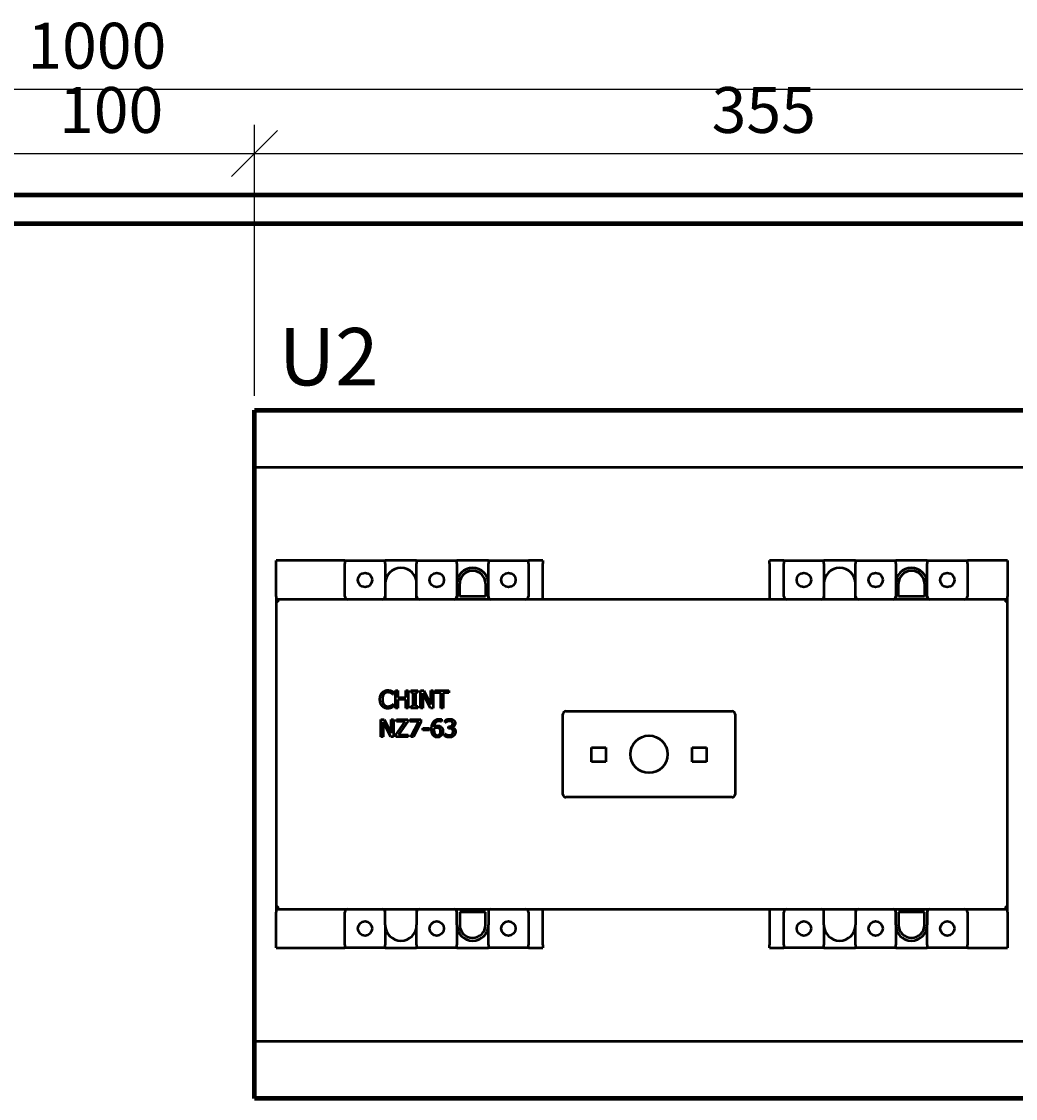
# Model space of a CAD drawing. Units: millimetres. Extents: x 19110 to 34286, y 17379 to 18603.
# Drawn here: x 32550 to 32896, y 18133 to 18508 of the extents above; entities that cross this region are included whole.
import ezdxf

# ---------------------------------------------------------------- set-up
doc = ezdxf.new("R2010")
doc.units = ezdxf.units.MM
doc.linetypes.add('Сплошная', pattern=[0])
doc.layers.get('0').update_dxf_attribs({"lineweight": 25})
doc.layers.add('Видимый контур (ГОСТ)', color=7, linetype='Сплошная', lineweight=50)
doc.layers.add('Текст', color=7, linetype='Continuous', lineweight=20)
doc.styles.add('Annotative', font='Arial.ttf', dxfattribs={"height": 2})
doc.styles.add('Обычный текст (ГОСТ)', font='ISOCPEUR.TTF')
doc.dimstyles.new('Annotative', dxfattribs={"dimscale": 0, "dimtxt": 2.5, "dimasz": 2, "dimexe": 1.25, "dimexo": 0.625, "dimtad": 1, "dimdec": 0, "dimtxsty": 'Annotative', "dimblk": 'OBLIQUE', "dimcen": 2, "dimadec": 0, "dimazin": 0, "dimtfac": 1, "dimtdec": 0, "dimtmove": 0, "dimatfit": 3, "dimldrblk": 'OBLIQUE', "dimfxl": 1, "dimarcsym": 0})

# ---------------------------------------------------------------- blocks, each defined once
blk = doc.blocks.new('_Oblique')
at = {"color": 0, "linetype": 'ByBlock', "lineweight": -2}
blk.add_line((-0.5, -0.5), (0.5, 0.5), dxfattribs=at)
blk = doc.blocks.new('*D325')
at = {"color": 0, "lineweight": -2, "transparency": 16777216}
for p, q in [((32076.19, 18452.95), (32076.19, 18494.79)), ((33076.19, 18452.95), (33076.19, 18494.79)), ((32076.19, 18484.79), (33076.19, 18484.79))]:
    blk.add_line(p, q, dxfattribs=at)
at = {"layer": 'Defpoints', "color": 0, "transparency": 16777216}
for p in [(33076.19, 18484.79), (32076.19, 18447.95), (33076.19, 18447.95)]:
    blk.add_point(p, dxfattribs=at)
at = {"color": 0, "lineweight": -2, "transparency": 16777216, "xscale": 16, "yscale": 16, "zscale": 16, "rotation": 180}
blk.add_blockref('_Oblique', (32076.19, 18484.79), dxfattribs=at)
at = {"color": 0, "lineweight": -2, "transparency": 16777216, "xscale": 16, "yscale": 16, "zscale": 16}
blk.add_blockref('_Oblique', (33076.19, 18484.79), dxfattribs=at)
at = {"color": 0, "transparency": 16777216, "insert": (32576.19, 18497.9), "char_height": 16, "attachment_point": 5, "style": 'Annotative'}
blk.add_mtext('1000', dxfattribs=at)
blk = doc.blocks.new('*D312')
at = {"color": 0, "lineweight": -2, "transparency": 16777216}
for p, q in [((32531.19, 18377.95), (32531.19, 18472.38)), ((32631.19, 18377.95), (32631.19, 18472.38)), ((32531.19, 18462.38), (32631.19, 18462.38))]:
    blk.add_line(p, q, dxfattribs=at)
at = {"layer": 'Defpoints', "color": 0, "transparency": 16777216}
for p in [(32631.19, 18462.38), (32531.19, 18372.95), (32631.19, 18372.95)]:
    blk.add_point(p, dxfattribs=at)
at = {"color": 0, "lineweight": -2, "transparency": 16777216, "xscale": 16, "yscale": 16, "zscale": 16, "rotation": 180}
blk.add_blockref('_Oblique', (32531.19, 18462.38), dxfattribs=at)
at = {"color": 0, "lineweight": -2, "transparency": 16777216, "xscale": 16, "yscale": 16, "zscale": 16}
blk.add_blockref('_Oblique', (32631.19, 18462.38), dxfattribs=at)
at = {"color": 0, "transparency": 16777216, "insert": (32581.19, 18475.49), "char_height": 16, "attachment_point": 5, "style": 'Annotative'}
blk.add_mtext('100', dxfattribs=at)
blk = doc.blocks.new('*D311')
at = {"color": 0, "lineweight": -2, "transparency": 16777216}
for p, q in [((32631.19, 18377.95), (32631.19, 18472.38)), ((32986.19, 18377.95), (32986.19, 18472.38)), ((32631.19, 18462.38), (32986.19, 18462.38))]:
    blk.add_line(p, q, dxfattribs=at)
at = {"layer": 'Defpoints', "color": 0, "transparency": 16777216}
for p in [(32986.19, 18462.38), (32631.19, 18372.95), (32986.19, 18372.95)]:
    blk.add_point(p, dxfattribs=at)
at = {"color": 0, "lineweight": -2, "transparency": 16777216, "xscale": 16, "yscale": 16, "zscale": 16, "rotation": 180}
blk.add_blockref('_Oblique', (32631.19, 18462.38), dxfattribs=at)
at = {"color": 0, "lineweight": -2, "transparency": 16777216, "xscale": 16, "yscale": 16, "zscale": 16}
blk.add_blockref('_Oblique', (32986.19, 18462.38), dxfattribs=at)
at = {"color": 0, "transparency": 16777216, "insert": (32808.69, 18475.49), "char_height": 16, "attachment_point": 5, "style": 'Annotative'}
blk.add_mtext('355', dxfattribs=at)

msp = doc.modelspace()

# ---------------------------------------------------------------- linework, layer by layer
at = {"lineweight": 100}
for p, q in [((32076.19, 18447.95), (33076.19, 18447.95)), ((32086.19, 18437.95), (33066.19, 18437.95)), ((32631.19, 18372.95), (32986.19, 18372.95)), ((32631.19, 18132.95), (32631.19, 18372.95)), ((32986.19, 18132.95), (32631.19, 18132.95))]:
    msp.add_line(p, q, dxfattribs=at)
at = {"layer": 'Видимый контур (ГОСТ)'}
for p, q in [((32631.19, 18372.95), (32986.19, 18372.95)), ((32631.19, 18354.95), (32631.19, 18372.95)), ((32631.19, 18354.95), (32631.19, 18352.95)), ((32986.19, 18352.95), (32631.19, 18352.95)), ((32631.19, 18350.95), (32631.19, 18352.95)), ((32631.19, 18154.95), (32631.19, 18350.95)), ((32638.69, 18319.45), (32638.69, 18320.45)), ((32662.69, 18320.45), (32638.69, 18320.45)), ((32638.69, 18307.95), (32638.69, 18319.45)), ((32662.69, 18320.45), (32662.69, 18319.45)), ((32662.69, 18320.45), (32676.69, 18320.45)), ((32662.69, 18307.95), (32662.69, 18319.45)), ((32687.69, 18320.45), (32676.69, 18320.45)), ((32676.69, 18319.45), (32676.69, 18320.45)), ((32676.69, 18319.45), (32676.69, 18312.45)), ((32687.69, 18320.45), (32687.69, 18319.45)), ((32687.69, 18320.45), (32701.69, 18320.45)), ((32687.69, 18312.45), (32687.69, 18319.45)), ((32712.69, 18320.45), (32701.69, 18320.45)), ((32701.69, 18319.45), (32701.69, 18320.45)), ((32701.69, 18319.45), (32701.69, 18312.45)), ((32712.69, 18320.45), (32712.69, 18319.45)), ((32712.69, 18320.45), (32726.69, 18320.45)), ((32712.69, 18312.45), (32712.69, 18319.45)), ((32731.69, 18320.45), (32726.69, 18320.45)), ((32726.69, 18319.45), (32726.69, 18320.45)), ((32726.69, 18319.45), (32726.69, 18307.95)), ((32731.69, 18320.45), (32731.69, 18319.45)), ((32731.69, 18307.95), (32731.69, 18319.45)), ((32815.69, 18320.45), (32810.69, 18320.45)), ((32810.69, 18319.45), (32810.69, 18320.45)), ((32810.69, 18319.45), (32810.69, 18307.95)), ((32815.69, 18320.45), (32815.69, 18319.45)), ((32815.69, 18320.45), (32829.69, 18320.45)), ((32815.69, 18307.95), (32815.69, 18319.45)), ((32840.69, 18320.45), (32829.69, 18320.45)), ((32829.69, 18319.45), (32829.69, 18320.45)), ((32829.69, 18319.45), (32829.69, 18312.45)), ((32840.69, 18320.45), (32840.69, 18319.45)), ((32840.69, 18320.45), (32854.69, 18320.45)), ((32840.69, 18312.45), (32840.69, 18319.45)), ((32865.69, 18320.45), (32854.69, 18320.45)), ((32854.69, 18319.45), (32854.69, 18320.45)), ((32854.69, 18319.45), (32854.69, 18312.45)), ((32865.69, 18320.45), (32865.69, 18319.45)), ((32865.69, 18320.45), (32879.69, 18320.45)), ((32865.69, 18312.45), (32865.69, 18319.45)), ((32893.69, 18320.45), (32879.69, 18320.45)), ((32879.69, 18319.45), (32879.69, 18320.45)), ((32879.69, 18319.45), (32879.69, 18307.95)), ((32893.69, 18320.45), (32893.69, 18319.45)), ((32893.69, 18319.45), (32893.69, 18307.95)), ((32676.69, 18312.45), (32676.69, 18306.95)), ((32687.69, 18306.95), (32687.69, 18312.45)), ((32701.69, 18312.45), (32701.69, 18306.95)), ((32702.69, 18307.95), (32702.69, 18312.45)), ((32711.69, 18312.45), (32711.69, 18307.95)), ((32712.69, 18306.95), (32712.69, 18312.45)), ((32829.69, 18312.45), (32829.69, 18306.95)), ((32840.69, 18306.95), (32840.69, 18312.45)), ((32854.69, 18312.45), (32854.69, 18306.95)), ((32855.69, 18307.95), (32855.69, 18312.45)), ((32864.69, 18312.45), (32864.69, 18307.95)), ((32865.69, 18306.95), (32865.69, 18312.45)), ((32638.69, 18307.95), (32638.69, 18306.95)), ((32711.69, 18307.95), (32702.69, 18307.95)), ((32731.69, 18306.95), (32731.69, 18307.95)), ((32810.69, 18307.95), (32810.69, 18306.95)), ((32864.69, 18307.95), (32855.69, 18307.95)), ((32893.69, 18306.95), (32893.69, 18307.95)), ((32893.69, 18306.95), (32638.69, 18306.95)), ((32638.69, 18306.95), (32638.69, 18198.95)), ((32639.69, 18305.95), (32638.69, 18306.95)), ((32893.69, 18306.95), (32892.69, 18305.95)), ((32893.69, 18198.95), (32893.69, 18306.95)), ((32679.52, 18273.75), (32679.46, 18273.75)), ((32679.52, 18274.73), (32679.52, 18273.75)), ((32680.28, 18275.14), (32681.09, 18275.14)), ((32680.28, 18269.04), (32680.28, 18275.14)), ((32681.09, 18275.14), (32681.09, 18272.74)), ((32683.89, 18272.74), (32683.89, 18275.14)), ((32683.89, 18275.14), (32684.71, 18275.14)), ((32684.71, 18275.14), (32684.71, 18269.04)), ((32685.7, 18274.51), (32685.7, 18275.14)), ((32685.7, 18275.14), (32688.07, 18275.14)), ((32686.48, 18274.51), (32685.7, 18274.51)), ((32686.48, 18269.66), (32686.48, 18274.51)), ((32688.07, 18274.51), (32687.29, 18274.51)), ((32687.29, 18274.51), (32687.29, 18269.66)), ((32688.07, 18275.14), (32688.07, 18274.51)), ((32689.07, 18275.14), (32690.22, 18275.14)), ((32689.07, 18269.04), (32689.07, 18275.14)), ((32692.53, 18269.04), (32689.83, 18274.3)), ((32689.83, 18274.3), (32689.83, 18269.04)), ((32690.22, 18275.14), (32692.68, 18270.31)), ((32692.68, 18270.31), (32692.68, 18275.14)), ((32692.68, 18275.14), (32693.43, 18275.14)), ((32693.43, 18275.14), (32693.43, 18269.04)), ((32694.05, 18274.42), (32694.05, 18275.14)), ((32694.05, 18275.14), (32698.95, 18275.14)), ((32696.09, 18274.42), (32694.05, 18274.42)), ((32696.09, 18269.04), (32696.09, 18274.42)), ((32698.95, 18274.42), (32696.91, 18274.42)), ((32696.91, 18274.42), (32696.91, 18269.04)), ((32698.95, 18275.14), (32698.95, 18274.42)), ((32679.46, 18270.42), (32679.52, 18270.42)), ((32679.52, 18270.42), (32679.52, 18269.45)), ((32681.09, 18272.74), (32683.89, 18272.74)), ((32683.89, 18272.02), (32681.09, 18272.02)), ((32681.09, 18272.02), (32681.09, 18269.04)), ((32683.89, 18269.04), (32683.89, 18272.02)), ((32685.7, 18269.04), (32685.7, 18269.66)), ((32685.7, 18269.66), (32686.48, 18269.66)), ((32687.29, 18269.66), (32688.07, 18269.66)), ((32688.07, 18269.66), (32688.07, 18269.04)), ((32681.09, 18269.04), (32680.28, 18269.04)), ((32684.71, 18269.04), (32683.89, 18269.04)), ((32688.07, 18269.04), (32685.7, 18269.04)), ((32689.83, 18269.04), (32689.07, 18269.04)), ((32693.43, 18269.04), (32692.53, 18269.04)), ((32696.91, 18269.04), (32696.09, 18269.04)), ((32738.69, 18238.95), (32738.69, 18266.95)), ((32739.69, 18267.95), (32797.69, 18267.95)), ((32798.69, 18266.95), (32798.69, 18238.95)), ((32675.24, 18265.09), (32676.39, 18265.09)), ((32675.24, 18258.99), (32675.24, 18265.09)), ((32678.69, 18258.99), (32676, 18264.25)), ((32676, 18264.25), (32676, 18258.99)), ((32676.39, 18265.09), (32678.85, 18260.26)), ((32678.85, 18260.26), (32678.85, 18265.09)), ((32678.85, 18265.09), (32679.6, 18265.09)), ((32679.6, 18265.09), (32679.6, 18258.99)), ((32680.47, 18259.75), (32683.73, 18264.37)), ((32680.62, 18264.37), (32680.62, 18265.09)), ((32680.62, 18265.09), (32684.65, 18265.09)), ((32683.73, 18264.37), (32680.62, 18264.37)), ((32684.65, 18264.36), (32681.35, 18259.72)), ((32684.65, 18265.09), (32684.65, 18264.36)), ((32685.32, 18264.38), (32685.32, 18265.09)), ((32685.32, 18265.09), (32689.19, 18265.09)), ((32688.47, 18264.38), (32685.32, 18264.38)), ((32685.68, 18258.99), (32688.47, 18264.38)), ((32689.19, 18264.18), (32686.55, 18258.99)), ((32689.19, 18265.09), (32689.19, 18264.18)), ((32689.86, 18261.29), (32689.86, 18262.03)), ((32689.86, 18262.03), (32692.17, 18262.03)), ((32692.17, 18262.03), (32692.17, 18261.29)), ((32696.31, 18264.34), (32696.27, 18264.34)), ((32696.31, 18265.12), (32696.31, 18264.34)), ((32697.68, 18263.98), (32697.68, 18264.85)), ((32697.73, 18263.98), (32697.68, 18263.98)), ((32698.75, 18261.96), (32698.75, 18262.64)), ((32698.75, 18262.64), (32699.03, 18262.64)), ((32699.97, 18262.39), (32699.97, 18262.33)), ((32676, 18258.99), (32675.24, 18258.99)), ((32679.6, 18258.99), (32678.69, 18258.99)), ((32680.47, 18258.99), (32680.47, 18259.75)), ((32684.73, 18258.99), (32680.47, 18258.99)), ((32681.35, 18259.72), (32684.73, 18259.72)), ((32684.73, 18259.72), (32684.73, 18258.99)), ((32686.55, 18258.99), (32685.68, 18258.99)), ((32692.17, 18261.29), (32689.86, 18261.29)), ((32697.51, 18259.24), (32697.51, 18260.11)), ((32697.51, 18260.11), (32697.57, 18260.11)), ((32699.1, 18261.96), (32698.75, 18261.96)), ((32748.69, 18250.28), (32748.69, 18255.28)), ((32748.69, 18255.28), (32753.69, 18255.28)), ((32753.69, 18255.28), (32753.69, 18250.28)), ((32783.69, 18250.28), (32783.69, 18255.28)), ((32783.69, 18255.28), (32788.69, 18255.28)), ((32788.69, 18255.28), (32788.69, 18250.28)), ((32753.69, 18250.28), (32748.69, 18250.28)), ((32788.69, 18250.28), (32783.69, 18250.28)), ((32797.69, 18237.95), (32739.69, 18237.95)), ((32638.69, 18198.95), (32639.69, 18199.95)), ((32638.69, 18198.95), (32638.69, 18197.95)), ((32638.69, 18198.95), (32893.69, 18198.95)), ((32676.69, 18193.45), (32676.69, 18198.95)), ((32687.69, 18198.95), (32687.69, 18193.45)), ((32701.69, 18193.45), (32701.69, 18198.95)), ((32712.69, 18198.95), (32712.69, 18193.45)), ((32731.69, 18197.95), (32731.69, 18198.95)), ((32810.69, 18198.95), (32810.69, 18197.95)), ((32829.69, 18193.45), (32829.69, 18198.95)), ((32840.69, 18198.95), (32840.69, 18193.45)), ((32854.69, 18193.45), (32854.69, 18198.95)), ((32865.69, 18198.95), (32865.69, 18193.45)), ((32892.69, 18199.95), (32893.69, 18198.95)), ((32893.69, 18197.95), (32893.69, 18198.95)), ((32638.69, 18186.45), (32638.69, 18197.95)), ((32662.69, 18186.45), (32662.69, 18197.95)), ((32711.69, 18197.95), (32702.69, 18197.95)), ((32702.69, 18197.95), (32702.69, 18193.45)), ((32711.69, 18193.45), (32711.69, 18197.95)), ((32726.69, 18197.95), (32726.69, 18186.45)), ((32731.69, 18186.45), (32731.69, 18197.95)), ((32810.69, 18197.95), (32810.69, 18186.45)), ((32815.69, 18186.45), (32815.69, 18197.95)), ((32864.69, 18197.95), (32855.69, 18197.95)), ((32855.69, 18197.95), (32855.69, 18193.45)), ((32864.69, 18193.45), (32864.69, 18197.95)), ((32879.69, 18197.95), (32879.69, 18186.45)), ((32893.69, 18197.95), (32893.69, 18186.45)), ((32676.69, 18193.45), (32676.69, 18186.45)), ((32687.69, 18186.45), (32687.69, 18193.45)), ((32701.69, 18193.45), (32701.69, 18186.45)), ((32712.69, 18186.45), (32712.69, 18193.45)), ((32829.69, 18193.45), (32829.69, 18186.45)), ((32840.69, 18186.45), (32840.69, 18193.45)), ((32854.69, 18193.45), (32854.69, 18186.45)), ((32865.69, 18186.45), (32865.69, 18193.45)), ((32638.69, 18185.45), (32638.69, 18186.45)), ((32638.69, 18185.45), (32662.69, 18185.45)), ((32662.69, 18186.45), (32662.69, 18185.45)), ((32676.69, 18185.45), (32662.69, 18185.45)), ((32676.69, 18185.45), (32676.69, 18186.45)), ((32676.69, 18185.45), (32687.69, 18185.45)), ((32687.69, 18186.45), (32687.69, 18185.45)), ((32701.69, 18185.45), (32687.69, 18185.45)), ((32701.69, 18185.45), (32701.69, 18186.45)), ((32701.69, 18185.45), (32712.69, 18185.45)), ((32712.69, 18186.45), (32712.69, 18185.45)), ((32726.69, 18185.45), (32712.69, 18185.45)), ((32726.69, 18185.45), (32726.69, 18186.45)), ((32726.69, 18185.45), (32731.69, 18185.45)), ((32731.69, 18186.45), (32731.69, 18185.45)), ((32810.69, 18185.45), (32810.69, 18186.45)), ((32810.69, 18185.45), (32815.69, 18185.45)), ((32815.69, 18186.45), (32815.69, 18185.45)), ((32829.69, 18185.45), (32815.69, 18185.45)), ((32829.69, 18185.45), (32829.69, 18186.45)), ((32829.69, 18185.45), (32840.69, 18185.45)), ((32840.69, 18186.45), (32840.69, 18185.45)), ((32854.69, 18185.45), (32840.69, 18185.45)), ((32854.69, 18185.45), (32854.69, 18186.45)), ((32854.69, 18185.45), (32865.69, 18185.45)), ((32865.69, 18186.45), (32865.69, 18185.45)), ((32879.69, 18185.45), (32865.69, 18185.45)), ((32879.69, 18185.45), (32879.69, 18186.45)), ((32879.69, 18185.45), (32893.69, 18185.45)), ((32893.69, 18186.45), (32893.69, 18185.45)), ((32631.19, 18152.95), (32631.19, 18154.95)), ((32631.19, 18152.95), (32986.19, 18152.95))]:
    msp.add_line(p, q, dxfattribs=at)
for centre, radius in [((32669.69, 18313.7), 2.5), ((32694.69, 18313.7), 2.5), ((32719.69, 18313.7), 2.5), ((32822.69, 18313.7), 2.5), ((32847.69, 18313.7), 2.5), ((32872.69, 18313.7), 2.5), ((32768.69, 18252.95), 6.5), ((32669.69, 18192.2), 2.5), ((32694.69, 18192.2), 2.5), ((32719.69, 18192.2), 2.5), ((32822.69, 18192.2), 2.5), ((32847.69, 18192.2), 2.5), ((32872.69, 18192.2), 2.5)]:
    msp.add_circle(centre, radius, dxfattribs=at)
for centre, radius, start, end in [((32682.19, 18312.45), 5.5, 0, 180), ((32707.19, 18312.45), 5.5, 0, 180), ((32707.19, 18312.45), 4.5, 0, 180), ((32835.19, 18312.45), 5.5, 0, 180), ((32860.19, 18312.45), 5.5, 0, 180), ((32860.19, 18312.45), 4.5, 0, 180), ((32663.69, 18307.95), 1, 180, 270), ((32675.69, 18307.95), 1, 270, 0), ((32688.69, 18307.95), 1, 180, 270), ((32700.69, 18307.95), 1, 270, 0), ((32713.69, 18307.95), 1, 180, 270), ((32725.69, 18307.95), 1, 270, 0), ((32816.69, 18307.95), 1, 180, 270), ((32828.69, 18307.95), 1, 270, 0), ((32841.69, 18307.95), 1, 180, 270), ((32853.69, 18307.95), 1, 270, 0), ((32866.69, 18307.95), 1, 180, 270), ((32878.69, 18307.95), 1, 270, 0), ((32739.69, 18266.95), 1, 90, 180), ((32797.69, 18266.95), 1, 0, 90), ((32739.69, 18238.95), 1, 180, 270), ((32797.69, 18238.95), 1, 270, 0), ((32663.69, 18197.95), 1, 90, 180), ((32675.69, 18197.95), 1, 0, 90), ((32688.69, 18197.95), 1, 90, 180), ((32700.69, 18197.95), 1, 0, 90), ((32713.69, 18197.95), 1, 90, 180), ((32725.69, 18197.95), 1, 0, 90), ((32816.69, 18197.95), 1, 90, 180), ((32828.69, 18197.95), 1, 0, 90), ((32841.69, 18197.95), 1, 90, 180), ((32853.69, 18197.95), 1, 0, 90), ((32866.69, 18197.95), 1, 90, 180), ((32878.69, 18197.95), 1, 0, 90), ((32682.19, 18193.45), 5.5, 180, 0), ((32707.19, 18193.45), 5.5, 180, 0), ((32707.19, 18193.45), 4.5, 180, 0), ((32835.19, 18193.45), 5.5, 180, 0), ((32860.19, 18193.45), 5.5, 180, 0), ((32860.19, 18193.45), 4.5, 180, 0)]:
    msp.add_arc(centre, radius, start, end, dxfattribs=at)
for points in [[(32674.89, 18272.08), (32674.89, 18272.85), (32675.28, 18273.99), (32675.65, 18274.41)], [(32675.65, 18274.41), (32676.02, 18274.82), (32677.02, 18275.25), (32677.64, 18275.25)], [(32676.28, 18273.93), (32676.02, 18273.61), (32675.74, 18272.67), (32675.74, 18272.08)], [(32677.63, 18274.55), (32677.24, 18274.55), (32676.54, 18274.23), (32676.28, 18273.93)], [(32678.77, 18274.26), (32678.54, 18274.39), (32677.99, 18274.55), (32677.63, 18274.55)], [(32677.64, 18275.25), (32677.94, 18275.25), (32678.48, 18275.16), (32678.71, 18275.09)], [(32678.71, 18275.09), (32678.91, 18275.02), (32679.32, 18274.84), (32679.52, 18274.73)], [(32679.46, 18273.75), (32679.35, 18273.85), (32679.01, 18274.13), (32678.77, 18274.26)], [(32675.66, 18269.73), (32675.29, 18270.12), (32674.89, 18271.31), (32674.89, 18272.08)], [(32677.62, 18268.93), (32677.03, 18268.93), (32676.02, 18269.33), (32675.66, 18269.73)], [(32675.74, 18272.08), (32675.74, 18271.45), (32676.04, 18270.55), (32676.3, 18270.24)], [(32676.3, 18270.24), (32676.56, 18269.94), (32677.25, 18269.63), (32677.63, 18269.63)], [(32677.63, 18269.63), (32677.98, 18269.63), (32678.58, 18269.8), (32678.81, 18269.93)], [(32678.81, 18269.93), (32679.04, 18270.06), (32679.37, 18270.33), (32679.46, 18270.42)], [(32678.71, 18269.11), (32678.44, 18269.02), (32677.99, 18268.93), (32677.62, 18268.93)], [(32679.52, 18269.45), (32679.32, 18269.36), (32678.96, 18269.19), (32678.71, 18269.11)], [(32692.88, 18261.67), (32692.88, 18262.47), (32693.21, 18263.75), (32693.55, 18264.22)], [(32693.55, 18264.22), (32693.88, 18264.69), (32694.93, 18265.21), (32695.61, 18265.21)], [(32695.51, 18264.5), (32694.74, 18264.5), (32693.81, 18263.47), (32693.72, 18262.46)], [(32693.72, 18262.46), (32694.01, 18262.67), (32694.63, 18262.89), (32694.99, 18262.89)], [(32694.81, 18262.21), (32694.52, 18262.21), (32693.98, 18262.04), (32693.72, 18261.88)], [(32695.59, 18262), (32695.43, 18262.13), (32695.02, 18262.21), (32694.81, 18262.21)], [(32694.99, 18262.89), (32695.35, 18262.89), (32695.88, 18262.75), (32696.17, 18262.53)], [(32696.27, 18264.34), (32696.16, 18264.4), (32695.74, 18264.5), (32695.51, 18264.5)], [(32695.61, 18265.21), (32695.82, 18265.21), (32696.17, 18265.17), (32696.31, 18265.12)], [(32696.17, 18262.53), (32696.51, 18262.28), (32696.84, 18261.5), (32696.84, 18260.97)], [(32697.68, 18264.85), (32697.94, 18264.99), (32698.86, 18265.22), (32699.27, 18265.22)], [(32698.33, 18264.32), (32698.13, 18264.24), (32697.84, 18264.06), (32697.73, 18263.98)], [(32699.2, 18264.52), (32698.98, 18264.52), (32698.54, 18264.41), (32698.33, 18264.32)], [(32699.03, 18262.64), (32699.57, 18262.64), (32700.27, 18263.17), (32700.27, 18263.67)], [(32699.95, 18264.33), (32699.79, 18264.43), (32699.42, 18264.52), (32699.2, 18264.52)], [(32699.27, 18265.22), (32699.68, 18265.22), (32700.3, 18265.05), (32700.55, 18264.88)], [(32700.27, 18263.67), (32700.27, 18263.9), (32700.09, 18264.23), (32699.95, 18264.33)], [(32701.1, 18263.75), (32701.1, 18263.25), (32700.43, 18262.48), (32699.97, 18262.39)], [(32699.97, 18262.33), (32700.16, 18262.29), (32700.6, 18262.11), (32700.79, 18261.93)], [(32700.55, 18264.88), (32700.82, 18264.68), (32701.1, 18264.13), (32701.1, 18263.75)], [(32693.55, 18259.42), (32693.24, 18259.75), (32692.88, 18260.86), (32692.88, 18261.67)], [(32694.9, 18258.87), (32694.49, 18258.87), (32693.81, 18259.14), (32693.55, 18259.42)], [(32693.72, 18261.88), (32693.72, 18261.79), (32693.71, 18261.62), (32693.71, 18261.49)], [(32693.71, 18261.49), (32693.71, 18260.86), (32693.95, 18260.08), (32694.14, 18259.88)], [(32694.14, 18259.88), (32694.31, 18259.69), (32694.69, 18259.53), (32694.9, 18259.53)], [(32694.9, 18259.53), (32695.4, 18259.53), (32696.01, 18260.23), (32696.01, 18260.94)], [(32696.26, 18259.44), (32695.99, 18259.16), (32695.31, 18258.87), (32694.9, 18258.87)], [(32696.01, 18260.94), (32696.01, 18261.31), (32695.81, 18261.82), (32695.59, 18262)], [(32696.84, 18260.97), (32696.84, 18260.5), (32696.52, 18259.71), (32696.26, 18259.44)], [(32699.17, 18258.87), (32698.71, 18258.87), (32697.81, 18259.09), (32697.51, 18259.24)], [(32697.57, 18260.11), (32697.82, 18259.92), (32698.69, 18259.57), (32699.12, 18259.57)], [(32700.02, 18261.75), (32699.85, 18261.87), (32699.38, 18261.96), (32699.1, 18261.96)], [(32699.12, 18259.57), (32699.38, 18259.57), (32699.88, 18259.73), (32700.05, 18259.91)], [(32700.68, 18259.43), (32700.41, 18259.15), (32699.65, 18258.87), (32699.17, 18258.87)], [(32700.39, 18260.86), (32700.39, 18261.19), (32700.19, 18261.62), (32700.02, 18261.75)], [(32700.05, 18259.91), (32700.21, 18260.1), (32700.39, 18260.53), (32700.39, 18260.86)], [(32701.22, 18260.8), (32701.22, 18260.39), (32700.93, 18259.7), (32700.68, 18259.43)], [(32700.79, 18261.93), (32700.98, 18261.76), (32701.22, 18261.2), (32701.22, 18260.8)]]:
    msp.add_open_spline(points, degree=2, dxfattribs=at)

# ---------------------------------------------------------------- texts
at = {"layer": 'Текст', "color": 0, "lineweight": 100, "insert": (32639.61, 18401.56), "char_height": 20, "attachment_point": 1, "style": 'Обычный текст (ГОСТ)'}
msp.add_mtext_dynamic_manual_height_columns('U2', width=226.3801, gutter_width=50, heights=[40], dxfattribs=at)

# ---------------------------------------------------------------- dimensions: what is measured, and where the dimension line sits
for base, p1, p2, picture, middle in [((33076.19, 18484.79), (32076.19, 18447.95), (33076.19, 18447.95), '*D325', (32576.19, 18497.9)), ((32631.19, 18462.38), (32531.19, 18372.95), (32631.19, 18372.95), '*D312', (32581.19, 18475.49)), ((32986.19, 18462.38), (32631.19, 18372.95), (32986.19, 18372.95), '*D311', (32808.69, 18475.49))]:
    dim = msp.add_linear_dim(base=base, p1=p1, p2=p2, dimstyle='Annotative')
    dim.commit()
    dim.dimension.update_dxf_attribs({"geometry": picture, "text_midpoint": middle})

doc.saveas('drawing.dxf')
